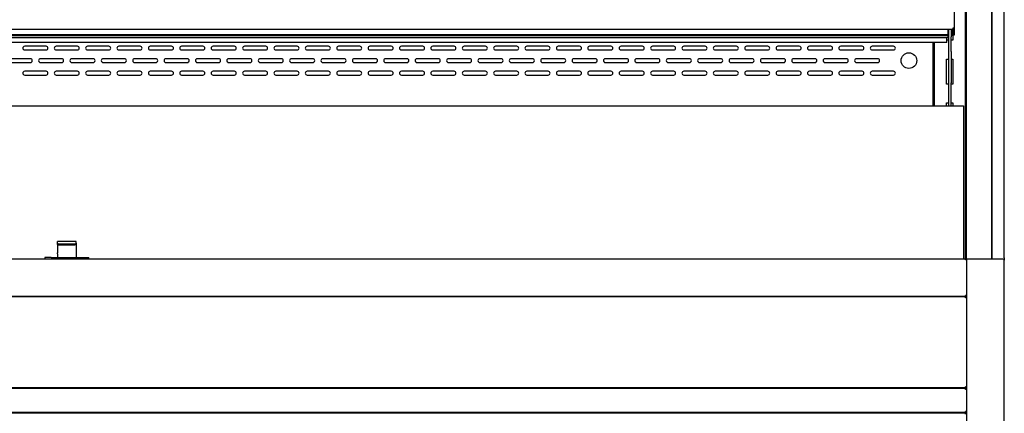
# Model space of a CAD drawing. Units: millimetres. Extents: x 0 to 4711, y 0 to 3375.
# Drawn here: x 2455 to 3239, y 967 to 1281 of the extents above; entities that cross this region are included whole.
import ezdxf

# ---------------------------------------------------------------- set-up
doc = ezdxf.new("R2010")
doc.units = ezdxf.units.MM
for name, color, linetype in [('D__백업-200116_수출_', 7, 'Continuous'), ('Default', 7, 'Continuous'), ('TOM-60L-UF-2S-발포', 7, 'Continuous'), ('TOM-60L-UF-3S-뒷벽', 7, 'Continuous'), ('TOM-60L-UF-발포커버', 7, 'Continuous'), ('TOM-60L-UF-발포하부외', 7, 'Continuous'), ('TOM-60L-UF-유리선반-', 7, 'Continuous'), ('TOM-60L-UF-유리스톱퍼', 7, 'Continuous'), ('TOM-60L-UF-전면몰딩', 7, 'Continuous'), ('TOM-60L-UF-전면외장무', 7, 'Continuous'), ('TOM-60L-UF-전면외장상', 7, 'Continuous'), ('TOM-L-UF-3S-측판우-', 7, 'Continuous'), ('TOM-L-UF-3S-측판유리', 7, 'Continuous'), ('TOM-L-UF-3S-후레임기', 7, 'Continuous'), ('TOM-L-UF-유리선반-받침', 7, 'Continuous'), ('TOM-L-UF-전면외장고정우', 7, 'Continuous'), ('나이트커버고정고리', 7, 'Continuous'), ('유리선반-356-전선커버외부', 7, 'Continuous')]:
    doc.layers.add(name, color=color, linetype=linetype)

# ---------------------------------------------------------------- blocks, each defined once
blk = doc.blocks.new('SE')
at = {"layer": 'D__백업-200116_수출_', "color": 7, "linetype": 'Continuous'}
for p, q in [((803.29, 1545.86), (803.29, 1532.39)), ((802.28, 1531.38), (-608.9, 1531.38)), ((798.28, 1531.38), (798.28, 1526.94)), ((802.28, 1532.39), (802.28, 1531.38)), ((803.29, 1532.39), (802.28, 1532.39)), ((802.29, 1532.39), (802.29, 1531.88)), ((802.29, 1526.88), (802.29, 1531.88)), ((803.29, 1532.39), (803.29, 1531.88)), ((803.29, 1531.88), (803.29, 1526.88)), ((798.28, 1526.94), (-604.9, 1526.94)), ((798.28, 1526.25), (-604.9, 1526.25)), ((-604.9, 1524.86), (798.28, 1524.86)), ((798.28, 1526.25), (798.28, 1526.94)), ((798.28, 1526.25), (798.28, 1524.88)), ((798.28, 1524.86), (798.28, 1524.88)), ((803.29, 1526.88), (802.29, 1526.88))]:
    blk.add_line(p, q, dxfattribs=at)
at = {"layer": 'TOM-60L-UF-2S-발포', "color": 7, "linetype": 'Continuous'}
for p, q in [((812.2, 1794.86), (812.2, 1348.24)), ((812.7, 1794.86), (812.7, 1348.1)), ((812.2, 1318.44), (812.2, 1318.24)), ((812.7, 1318.58), (812.7, 1318.05)), ((812.2, 1317.43), (812.2, 1317.43)), ((812.2, 1246.25), (812.2, 1246.25)), ((812.2, 1245.44), (812.2, 1244.94)), ((812.7, 1245.63), (812.7, 1244.8)), ((812.2, 1225.94), (812.2, 1225.44)), ((812.7, 1226.08), (812.7, 1225.25))]:
    blk.add_line(p, q, dxfattribs=at)
at = {"layer": 'TOM-60L-UF-3S-뒷벽', "color": 7, "linetype": 'Continuous'}
for p, q in [((79.89, 1517.95), (62.89, 1517.95)), ((62.89, 1514.95), (79.89, 1514.95)), ((104.89, 1517.95), (87.89, 1517.95)), ((87.89, 1514.95), (104.89, 1514.95)), ((129.89, 1517.95), (112.89, 1517.95)), ((112.89, 1514.95), (129.89, 1514.95)), ((154.89, 1517.95), (137.89, 1517.95)), ((137.89, 1514.95), (154.89, 1514.95)), ((179.89, 1517.95), (162.89, 1517.95)), ((162.89, 1514.95), (179.89, 1514.95)), ((204.89, 1517.95), (187.89, 1517.95)), ((187.89, 1514.95), (204.89, 1514.95)), ((229.89, 1517.95), (212.89, 1517.95)), ((212.89, 1514.95), (229.89, 1514.95)), ((254.89, 1517.95), (237.89, 1517.95)), ((237.89, 1514.95), (254.89, 1514.95)), ((279.89, 1517.95), (262.89, 1517.95)), ((262.89, 1514.95), (279.89, 1514.95)), ((304.89, 1517.95), (287.89, 1517.95)), ((287.89, 1514.95), (304.89, 1514.95)), ((329.89, 1517.95), (312.89, 1517.95)), ((312.89, 1514.95), (329.89, 1514.95)), ((354.89, 1517.95), (337.89, 1517.95)), ((337.89, 1514.95), (354.89, 1514.95)), ((379.89, 1517.95), (362.89, 1517.95)), ((362.89, 1514.95), (379.89, 1514.95)), ((404.89, 1517.95), (387.89, 1517.95)), ((387.89, 1514.95), (404.89, 1514.95)), ((429.89, 1517.95), (412.89, 1517.95)), ((412.89, 1514.95), (429.89, 1514.95)), ((454.89, 1517.95), (437.89, 1517.95)), ((437.89, 1514.95), (454.89, 1514.95)), ((479.89, 1517.95), (462.89, 1517.95)), ((462.89, 1514.95), (479.89, 1514.95)), ((504.89, 1517.95), (487.89, 1517.95)), ((487.89, 1514.95), (504.89, 1514.95)), ((529.89, 1517.95), (512.89, 1517.95)), ((512.89, 1514.95), (529.89, 1514.95)), ((554.89, 1517.95), (537.89, 1517.95)), ((537.89, 1514.95), (554.89, 1514.95)), ((579.89, 1517.95), (562.89, 1517.95)), ((562.89, 1514.95), (579.89, 1514.95)), ((604.89, 1517.95), (587.89, 1517.95)), ((587.89, 1514.95), (604.89, 1514.95)), ((629.89, 1517.95), (612.89, 1517.95)), ((612.89, 1514.95), (629.89, 1514.95)), ((654.89, 1517.95), (637.89, 1517.95)), ((637.89, 1514.95), (654.89, 1514.95)), ((679.89, 1517.95), (662.89, 1517.95)), ((662.89, 1514.95), (679.89, 1514.95)), ((704.89, 1517.95), (687.89, 1517.95)), ((687.89, 1514.95), (704.89, 1514.95)), ((729.89, 1517.95), (712.89, 1517.95)), ((712.89, 1514.95), (729.89, 1514.95)), ((754.89, 1517.95), (737.89, 1517.95)), ((737.89, 1514.95), (754.89, 1514.95)), ((786.19, 1520.88), (786.19, 1470.54)), ((67.39, 1507.95), (50.39, 1507.95)), ((92.39, 1507.95), (75.39, 1507.95)), ((117.39, 1507.95), (100.39, 1507.95)), ((142.39, 1507.95), (125.39, 1507.95)), ((167.39, 1507.95), (150.39, 1507.95)), ((192.39, 1507.95), (175.39, 1507.95)), ((217.39, 1507.95), (200.39, 1507.95)), ((242.39, 1507.95), (225.39, 1507.95)), ((267.39, 1507.95), (250.39, 1507.95)), ((292.39, 1507.95), (275.39, 1507.95)), ((317.39, 1507.95), (300.39, 1507.95)), ((342.39, 1507.95), (325.39, 1507.95)), ((367.39, 1507.95), (350.39, 1507.95)), ((392.39, 1507.95), (375.39, 1507.95)), ((417.39, 1507.95), (400.39, 1507.95)), ((442.39, 1507.95), (425.39, 1507.95)), ((467.39, 1507.95), (450.39, 1507.95)), ((492.39, 1507.95), (475.39, 1507.95)), ((517.39, 1507.95), (500.39, 1507.95)), ((542.39, 1507.95), (525.39, 1507.95)), ((567.39, 1507.95), (550.39, 1507.95)), ((592.39, 1507.95), (575.39, 1507.95)), ((617.39, 1507.95), (600.39, 1507.95)), ((642.39, 1507.95), (625.39, 1507.95)), ((667.39, 1507.95), (650.39, 1507.95)), ((692.39, 1507.95), (675.39, 1507.95)), ((717.39, 1507.95), (700.39, 1507.95)), ((742.39, 1507.95), (725.39, 1507.95)), ((50.39, 1504.95), (67.39, 1504.95)), ((75.39, 1504.95), (92.39, 1504.95)), ((100.39, 1504.95), (117.39, 1504.95)), ((125.39, 1504.95), (142.39, 1504.95)), ((150.39, 1504.95), (167.39, 1504.95)), ((175.39, 1504.95), (192.39, 1504.95)), ((200.39, 1504.95), (217.39, 1504.95)), ((225.39, 1504.95), (242.39, 1504.95)), ((250.39, 1504.95), (267.39, 1504.95)), ((275.39, 1504.95), (292.39, 1504.95)), ((300.39, 1504.95), (317.39, 1504.95)), ((325.39, 1504.95), (342.39, 1504.95)), ((350.39, 1504.95), (367.39, 1504.95)), ((375.39, 1504.95), (392.39, 1504.95)), ((400.39, 1504.95), (417.39, 1504.95)), ((425.39, 1504.95), (442.39, 1504.95)), ((450.39, 1504.95), (467.39, 1504.95)), ((475.39, 1504.95), (492.39, 1504.95)), ((500.39, 1504.95), (517.39, 1504.95)), ((525.39, 1504.95), (542.39, 1504.95)), ((550.39, 1504.95), (567.39, 1504.95)), ((575.39, 1504.95), (592.39, 1504.95)), ((600.39, 1504.95), (617.39, 1504.95)), ((625.39, 1504.95), (642.39, 1504.95)), ((650.39, 1504.95), (667.39, 1504.95)), ((675.39, 1504.95), (692.39, 1504.95)), ((700.39, 1504.95), (717.39, 1504.95)), ((725.39, 1504.95), (742.39, 1504.95)), ((79.89, 1497.95), (62.89, 1497.95)), ((62.89, 1494.95), (79.89, 1494.95)), ((104.89, 1497.95), (87.89, 1497.95)), ((87.89, 1494.95), (104.89, 1494.95)), ((129.89, 1497.95), (112.89, 1497.95)), ((112.89, 1494.95), (129.89, 1494.95)), ((154.89, 1497.95), (137.89, 1497.95)), ((137.89, 1494.95), (154.89, 1494.95)), ((179.89, 1497.95), (162.89, 1497.95)), ((162.89, 1494.95), (179.89, 1494.95)), ((204.89, 1497.95), (187.89, 1497.95)), ((187.89, 1494.95), (204.89, 1494.95)), ((229.89, 1497.95), (212.89, 1497.95)), ((212.89, 1494.95), (229.89, 1494.95)), ((254.89, 1497.95), (237.89, 1497.95)), ((237.89, 1494.95), (254.89, 1494.95)), ((279.89, 1497.95), (262.89, 1497.95)), ((262.89, 1494.95), (279.89, 1494.95)), ((304.89, 1497.95), (287.89, 1497.95)), ((287.89, 1494.95), (304.89, 1494.95)), ((329.89, 1497.95), (312.89, 1497.95)), ((312.89, 1494.95), (329.89, 1494.95)), ((354.89, 1497.95), (337.89, 1497.95)), ((337.89, 1494.95), (354.89, 1494.95)), ((379.89, 1497.95), (362.89, 1497.95)), ((362.89, 1494.95), (379.89, 1494.95)), ((404.89, 1497.95), (387.89, 1497.95)), ((387.89, 1494.95), (404.89, 1494.95)), ((429.89, 1497.95), (412.89, 1497.95)), ((412.89, 1494.95), (429.89, 1494.95)), ((454.89, 1497.95), (437.89, 1497.95)), ((437.89, 1494.95), (454.89, 1494.95)), ((479.89, 1497.95), (462.89, 1497.95)), ((462.89, 1494.95), (479.89, 1494.95)), ((504.89, 1497.95), (487.89, 1497.95)), ((487.89, 1494.95), (504.89, 1494.95)), ((529.89, 1497.95), (512.89, 1497.95)), ((512.89, 1494.95), (529.89, 1494.95)), ((554.89, 1497.95), (537.89, 1497.95)), ((537.89, 1494.95), (554.89, 1494.95)), ((579.89, 1497.95), (562.89, 1497.95)), ((562.89, 1494.95), (579.89, 1494.95)), ((604.89, 1497.95), (587.89, 1497.95)), ((587.89, 1494.95), (604.89, 1494.95)), ((629.89, 1497.95), (612.89, 1497.95)), ((612.89, 1494.95), (629.89, 1494.95)), ((654.89, 1497.95), (637.89, 1497.95)), ((637.89, 1494.95), (654.89, 1494.95)), ((679.89, 1497.95), (662.89, 1497.95)), ((662.89, 1494.95), (679.89, 1494.95)), ((704.89, 1497.95), (687.89, 1497.95)), ((687.89, 1494.95), (704.89, 1494.95)), ((729.89, 1497.95), (712.89, 1497.95)), ((712.89, 1494.95), (729.89, 1494.95)), ((754.89, 1497.95), (737.89, 1497.95)), ((737.89, 1494.95), (754.89, 1494.95))]:
    blk.add_line(p, q, dxfattribs=at)
blk.add_circle((767.19, 1506.45), 6.25, dxfattribs=at)
for centre, start, end in [((62.89, 1516.45), 90, 270), ((79.89, 1516.45), 270, 90), ((87.89, 1516.45), 90, 270), ((104.89, 1516.45), 270, 90), ((112.89, 1516.45), 90, 270), ((129.89, 1516.45), 270, 90), ((137.89, 1516.45), 90, 270), ((154.89, 1516.45), 270, 90), ((162.89, 1516.45), 90, 270), ((179.89, 1516.45), 270, 90), ((187.89, 1516.45), 90, 270), ((204.89, 1516.45), 270, 90), ((212.89, 1516.45), 90, 270), ((229.89, 1516.45), 270, 90), ((237.89, 1516.45), 90, 270), ((254.89, 1516.45), 270, 90), ((262.89, 1516.45), 90, 270), ((279.89, 1516.45), 270, 90), ((287.89, 1516.45), 90, 270), ((304.89, 1516.45), 270, 90), ((312.89, 1516.45), 90, 270), ((329.89, 1516.45), 270, 90), ((337.89, 1516.45), 90, 270), ((354.89, 1516.45), 270, 90), ((362.89, 1516.45), 90, 270), ((379.89, 1516.45), 270, 90), ((387.89, 1516.45), 90, 270), ((404.89, 1516.45), 270, 90), ((412.89, 1516.45), 90, 270), ((429.89, 1516.45), 270, 90), ((437.89, 1516.45), 90, 270), ((454.89, 1516.45), 270, 90), ((462.89, 1516.45), 90, 270), ((479.89, 1516.45), 270, 90), ((487.89, 1516.45), 90, 270), ((504.89, 1516.45), 270, 90), ((512.89, 1516.45), 90, 270), ((529.89, 1516.45), 270, 90), ((537.89, 1516.45), 90, 270), ((554.89, 1516.45), 270, 90), ((562.89, 1516.45), 90, 270), ((579.89, 1516.45), 270, 90), ((587.89, 1516.45), 90, 270), ((604.89, 1516.45), 270, 90), ((612.89, 1516.45), 90, 270), ((629.89, 1516.45), 270, 90), ((637.89, 1516.45), 90, 270), ((654.89, 1516.45), 270, 90), ((662.89, 1516.45), 90, 270), ((679.89, 1516.45), 270, 90), ((687.89, 1516.45), 90, 270), ((704.89, 1516.45), 270, 90), ((712.89, 1516.45), 90, 270), ((729.89, 1516.45), 270, 90), ((737.89, 1516.45), 90, 270), ((754.89, 1516.45), 270, 90), ((67.39, 1506.45), 270, 90), ((75.39, 1506.45), 90, 270), ((92.39, 1506.45), 270, 90), ((100.39, 1506.45), 90, 270), ((117.39, 1506.45), 270, 90), ((125.39, 1506.45), 90, 270), ((142.39, 1506.45), 270, 90), ((150.39, 1506.45), 90, 270), ((167.39, 1506.45), 270, 90), ((175.39, 1506.45), 90, 270), ((192.39, 1506.45), 270, 90), ((200.39, 1506.45), 90, 270), ((217.39, 1506.45), 270, 90), ((225.39, 1506.45), 90, 270), ((242.39, 1506.45), 270, 90), ((250.39, 1506.45), 90, 270), ((267.39, 1506.45), 270, 90), ((275.39, 1506.45), 90, 270), ((292.39, 1506.45), 270, 90), ((300.39, 1506.45), 90, 270), ((317.39, 1506.45), 270, 90), ((325.39, 1506.45), 90, 270), ((342.39, 1506.45), 270, 90), ((350.39, 1506.45), 90, 270), ((367.39, 1506.45), 270, 90), ((375.39, 1506.45), 90, 270), ((392.39, 1506.45), 270, 90), ((400.39, 1506.45), 90, 270), ((417.39, 1506.45), 270, 90), ((425.39, 1506.45), 90, 270), ((442.39, 1506.45), 270, 90), ((450.39, 1506.45), 90, 270), ((467.39, 1506.45), 270, 90), ((475.39, 1506.45), 90, 270), ((492.39, 1506.45), 270, 90), ((500.39, 1506.45), 90, 270), ((517.39, 1506.45), 270, 90), ((525.39, 1506.45), 90, 270), ((542.39, 1506.45), 270, 90), ((550.39, 1506.45), 90, 270), ((567.39, 1506.45), 270, 90), ((575.39, 1506.45), 90, 270), ((592.39, 1506.45), 270, 90), ((600.39, 1506.45), 90, 270), ((617.39, 1506.45), 270, 90), ((625.39, 1506.45), 90, 270), ((642.39, 1506.45), 270, 90), ((650.39, 1506.45), 90, 270), ((667.39, 1506.45), 270, 90), ((675.39, 1506.45), 90, 270), ((692.39, 1506.45), 270, 90), ((700.39, 1506.45), 90, 270), ((717.39, 1506.45), 270, 90), ((725.39, 1506.45), 90, 270), ((742.39, 1506.45), 270, 90), ((62.89, 1496.45), 90, 270), ((79.89, 1496.45), 270, 90), ((87.89, 1496.45), 90, 270), ((104.89, 1496.45), 270, 90), ((112.89, 1496.45), 90, 270), ((129.89, 1496.45), 270, 90), ((137.89, 1496.45), 90, 270), ((154.89, 1496.45), 270, 90), ((162.89, 1496.45), 90, 270), ((179.89, 1496.45), 270, 90), ((187.89, 1496.45), 90, 270), ((204.89, 1496.45), 270, 90), ((212.89, 1496.45), 90, 270), ((229.89, 1496.45), 270, 90), ((237.89, 1496.45), 90, 270), ((254.89, 1496.45), 270, 90), ((262.89, 1496.45), 90, 270), ((279.89, 1496.45), 270, 90), ((287.89, 1496.45), 90, 270), ((304.89, 1496.45), 270, 90), ((312.89, 1496.45), 90, 270), ((329.89, 1496.45), 270, 90), ((337.89, 1496.45), 90, 270), ((354.89, 1496.45), 270, 90), ((362.89, 1496.45), 90, 270), ((379.89, 1496.45), 270, 90), ((387.89, 1496.45), 90, 270), ((404.89, 1496.45), 270, 90), ((412.89, 1496.45), 90, 270), ((429.89, 1496.45), 270, 90), ((437.89, 1496.45), 90, 270), ((454.89, 1496.45), 270, 90), ((462.89, 1496.45), 90, 270), ((479.89, 1496.45), 270, 90), ((487.89, 1496.45), 90, 270), ((504.89, 1496.45), 270, 90), ((512.89, 1496.45), 90, 270), ((529.89, 1496.45), 270, 90), ((537.89, 1496.45), 90, 270), ((554.89, 1496.45), 270, 90), ((562.89, 1496.45), 90, 270), ((579.89, 1496.45), 270, 90), ((587.89, 1496.45), 90, 270), ((604.89, 1496.45), 270, 90), ((612.89, 1496.45), 90, 270), ((629.89, 1496.45), 270, 90), ((637.89, 1496.45), 90, 270), ((654.89, 1496.45), 270, 90), ((662.89, 1496.45), 90, 270), ((679.89, 1496.45), 270, 90), ((687.89, 1496.45), 90, 270), ((704.89, 1496.45), 270, 90), ((712.89, 1496.45), 90, 270), ((729.89, 1496.45), 270, 90), ((737.89, 1496.45), 90, 270), ((754.89, 1496.45), 270, 90)]:
    blk.add_arc(centre, 1.5, start, end, dxfattribs=at)
at = {"layer": 'TOM-60L-UF-발포커버', "color": 7, "linetype": 'Continuous'}
for p, q in [((812.19, 1318.43), (812.19, 1318.44)), ((812.19, 1318.24), (812.19, 1318.43))]:
    blk.add_line(p, q, dxfattribs=at)
at = {"layer": 'TOM-60L-UF-발포하부외', "color": 7, "linetype": 'Continuous'}
blk.add_line((812.19, 1318.24), (812.18, 1318.24), dxfattribs=at)
at = {"layer": 'TOM-60L-UF-유리선반-', "color": 7, "linetype": 'Continuous'}
for p, q in [((797.28, 1521.89), (797.28, 1524.86)), ((797.28, 1520.88), (797.28, 1521.89)), ((797.28, 1520.88), (-603.9, 1520.88))]:
    blk.add_line(p, q, dxfattribs=at)
at = {"layer": 'TOM-60L-UF-유리스톱퍼', "color": 7, "linetype": 'Continuous'}
for p, q in [((-617.91, 1470.54), (810.69, 1470.54)), ((810.69, 1470.54), (810.69, 1348.24))]:
    blk.add_line(p, q, dxfattribs=at)
at = {"layer": 'TOM-60L-UF-전면몰딩', "color": 7, "linetype": 'Continuous'}
for p, q in [((812.28, 1348.24), (-619.5, 1348.24)), ((812.28, 1347.53), (812.28, 1348.24)), ((812.28, 1347.54), (812.78, 1348.03)), ((812.78, 1347.53), (812.28, 1347.53)), ((812.78, 1347.53), (812.99, 1347.53)), ((812.99, 1347.53), (812.99, 1347.52)), ((812.99, 1347.52), (812.99, 1319.16)), ((812.28, 1318.44), (-619.5, 1318.44)), ((812.28, 1318.44), (812.28, 1319.15)), ((812.78, 1319.15), (812.28, 1319.15)), ((812.28, 1319.14), (812.78, 1318.65)), ((812.78, 1319.15), (812.99, 1319.15)), ((812.99, 1319.16), (812.99, 1319.15))]:
    blk.add_line(p, q, dxfattribs=at)
for centre, radius, start, end in [((812.28, 1347.53), 0.71, 45, 90), ((812.28, 1347.53), 0.0101, 0.23597, 44.76403), ((812.28, 1347.53), 0.01, 45, 90), ((812.27, 1347.53), 0.714, 0.12732, 44.87268), ((812.8, 1345.24), 2.29, 85.23056, 90.44362), ((812.28, 1319.15), 0.0101, 315.23597, 359.76403), ((812.28, 1319.15), 0.01, 270, 315), ((812.28, 1319.15), 0.71, 270, 315), ((812.8, 1321.44), 2.29, 269.55638, 274.76944), ((812.27, 1319.15), 0.714, 315.12732, 359.87268)]:
    blk.add_arc(centre, radius, start, end, dxfattribs=at)
at = {"layer": 'TOM-60L-UF-전면외장무', "color": 7, "linetype": 'Continuous'}
for p, q in [((812.28, 1244.94), (-619.5, 1244.94)), ((812.28, 1244.23), (812.28, 1244.94)), ((812.28, 1244.24), (812.78, 1244.73)), ((812.78, 1244.23), (812.28, 1244.23)), ((812.78, 1244.23), (812.99, 1244.23)), ((812.99, 1244.23), (812.99, 1244.22)), ((812.99, 1244.22), (812.99, 1226.66)), ((812.28, 1225.94), (-619.5, 1225.94)), ((812.28, 1225.94), (812.28, 1226.65)), ((812.78, 1226.65), (812.28, 1226.65)), ((812.28, 1226.64), (812.78, 1226.15)), ((812.78, 1226.65), (812.99, 1226.65)), ((812.99, 1226.66), (812.99, 1226.65))]:
    blk.add_line(p, q, dxfattribs=at)
for centre, radius, start, end in [((812.28, 1244.23), 0.71, 45, 90), ((812.28, 1244.23), 0.0101, 0.23597, 44.76403), ((812.28, 1244.23), 0.01, 45, 90), ((812.27, 1244.23), 0.714, 0.12732, 44.87268), ((812.8, 1241.94), 2.29, 85.23056, 90.44362), ((812.28, 1226.65), 0.0101, 315.23597, 359.76403), ((812.28, 1226.65), 0.01, 270, 315), ((812.28, 1226.65), 0.71, 270, 315), ((812.8, 1228.94), 2.29, 269.55638, 274.76944), ((812.27, 1226.65), 0.714, 315.12732, 359.87268)]:
    blk.add_arc(centre, radius, start, end, dxfattribs=at)
at = {"layer": 'TOM-60L-UF-전면외장상', "color": 7, "linetype": 'Continuous'}
for p, q in [((812.18, 1318.24), (-619.4, 1318.24)), ((812.18, 1317.43), (812.18, 1318.24)), ((812.18, 1317.44), (812.75, 1318)), ((812.75, 1317.43), (812.18, 1317.43)), ((812.75, 1317.43), (812.99, 1317.43)), ((812.99, 1317.43), (812.99, 1317.42)), ((812.99, 1317.42), (812.99, 1246.26)), ((812.18, 1245.44), (-619.4, 1245.44)), ((812.18, 1245.44), (812.18, 1246.25)), ((812.75, 1246.25), (812.18, 1246.25)), ((812.18, 1246.24), (812.75, 1245.68)), ((812.18, 1245.43), (812.18, 1245.44)), ((812.18, 1244.94), (812.18, 1245.43)), ((812.75, 1246.25), (812.99, 1246.25)), ((812.99, 1246.26), (812.99, 1246.25)), ((812.18, 1225.44), (-619.4, 1225.44)), ((812.18, 1225.45), (812.18, 1225.94)), ((812.18, 1225.44), (812.18, 1225.45)), ((812.18, 1224.63), (812.18, 1225.44))]:
    blk.add_line(p, q, dxfattribs=at)
for centre, radius, start, end in [((812.18, 1317.43), 0.81, 45, 90), ((812.17, 1317.43), 0.814, 0.12732, 44.87268), ((812.18, 1317.43), 0.0101, 0.23597, 44.76403), ((812.18, 1317.43), 0.01, 45, 90), ((812.77, 1314.46), 2.98, 85.81785, 90.38997), ((812.18, 1246.25), 0.0101, 315.23597, 359.76403), ((812.18, 1246.25), 0.01, 270, 315), ((812.18, 1246.25), 0.81, 270, 315), ((812.77, 1249.23), 2.98, 269.61003, 274.18215), ((812.17, 1246.25), 0.814, 315.12732, 359.87268), ((812.18, 1224.63), 0.81, 45, 90)]:
    blk.add_arc(centre, radius, start, end, dxfattribs=at)
at = {"layer": 'TOM-L-UF-3S-측판우-', "color": 7, "linetype": 'Continuous'}
for p, q in [((833.39, 1349.24), (833.39, 2046.57)), ((843.19, 1349.24), (843.19, 2046.57)), ((833.39, 1348.24), (833.39, 1349.24)), ((843.19, 1349.24), (843.19, 1347.24)), ((842.19, 1348.24), (813.19, 1348.24)), ((813.19, 1348.24), (813.19, 1347.24)), ((813.19, 1347.24), (813.19, 872.27)), ((843.19, 872.27), (843.19, 1347.24))]:
    blk.add_line(p, q, dxfattribs=at)
blk.add_arc((842.19, 1347.24), 1, 0, 90, dxfattribs=at)
at = {"layer": 'TOM-L-UF-3S-측판유리', "color": 7, "linetype": 'Continuous'}
for p, q in [((813.19, 1348.24), (813.19, 2046.84)), ((833.19, 1348.24), (833.19, 2046.84))]:
    blk.add_line(p, q, dxfattribs=at)
at = {"layer": 'TOM-L-UF-3S-후레임기', "color": 7, "linetype": 'Continuous'}
for p, q in [((812.19, 1348.24), (812.19, 1962.85)), ((802.19, 1531.38), (802.19, 1522.68)), ((798.99, 1522.68), (797.28, 1522.68)), ((802.19, 1522.68), (800.99, 1522.68)), ((786.19, 1515.68), (787.18, 1515.68)), ((787.18, 1515.68), (787.19, 1515.68)), ((787.19, 1520.88), (787.19, 1470.54)), ((797.19, 1487.68), (797.19, 1507.68)), ((797.19, 1507.68), (798.99, 1507.68)), ((800.99, 1507.68), (802.19, 1507.68)), ((802.19, 1507.68), (802.19, 1487.68)), ((798.99, 1487.68), (797.19, 1487.68)), ((802.19, 1487.68), (800.99, 1487.68)), ((797.19, 1470.54), (797.19, 1472.68)), ((797.19, 1472.68), (798.99, 1472.68)), ((800.99, 1472.68), (802.19, 1472.68)), ((802.19, 1472.68), (802.19, 1470.54))]:
    blk.add_line(p, q, dxfattribs=at)
blk.add_arc((789.19, 1520.68), 3.5, 211.00272, 235.1501, dxfattribs=at)
at = {"layer": 'TOM-L-UF-유리선반-받침', "color": 7, "linetype": 'Continuous'}
for p, q in [((798.99, 1525.39), (798.99, 1531.38)), ((800.99, 1531.38), (800.99, 1525.39)), ((798.99, 1513.68), (798.99, 1525.39)), ((800.99, 1513.68), (800.99, 1525.39)), ((798.99, 1488.72), (798.99, 1513.68)), ((800.99, 1513.68), (800.99, 1488.72)), ((798.99, 1470.54), (798.99, 1488.72)), ((800.99, 1470.54), (800.99, 1488.72))]:
    blk.add_line(p, q, dxfattribs=at)
at = {"layer": 'TOM-L-UF-전면외장고정우', "color": 7, "linetype": 'Continuous'}
for p, q in [((812.19, 1245.44), (812.19, 1244.94)), ((812.19, 1225.94), (812.19, 1225.44))]:
    blk.add_line(p, q, dxfattribs=at)
at = {"layer": '나이트커버고정고리', "color": 7, "linetype": 'Continuous'}
for p, q in [((88.89, 1361.03), (88.89, 1362.24)), ((103.89, 1362.24), (88.89, 1362.24)), ((88.89, 1360.37), (88.89, 1361.03)), ((88.89, 1360.37), (88.89, 1356.65)), ((89.89, 1360.24), (102.89, 1360.24)), ((89.89, 1359.61), (102.89, 1359.61)), ((103.89, 1361.03), (103.89, 1362.24)), ((103.89, 1361.03), (103.89, 1360.37)), ((103.89, 1360.37), (103.89, 1356.65)), ((83.89, 1349.44), (78.89, 1349.44)), ((78.89, 1349.44), (78.89, 1348.24)), ((83.89, 1349.44), (108.89, 1349.44)), ((88.89, 1356.65), (88.89, 1353.18)), ((88.89, 1352.4), (88.89, 1353.18)), ((88.89, 1352.4), (88.89, 1349.44)), ((103.89, 1356.65), (103.89, 1353.18)), ((103.89, 1353.18), (103.89, 1352.4)), ((103.89, 1352.4), (103.89, 1349.44)), ((108.89, 1349.44), (113.89, 1349.44)), ((113.89, 1348.24), (113.89, 1349.44))]:
    blk.add_line(p, q, dxfattribs=at)
for points in [[(88.89, 1361.03), (88.89, 1360.93), (88.91, 1360.84), (89.01, 1360.65), (89.08, 1360.56), (89.27, 1360.41), (89.38, 1360.35), (89.62, 1360.26), (89.75, 1360.24), (89.89, 1360.24)], [(89.89, 1359.61), (89.75, 1359.61), (89.62, 1359.63), (89.38, 1359.71), (89.27, 1359.78), (89.08, 1359.93), (89.01, 1360.01), (88.91, 1360.19), (88.89, 1360.28), (88.89, 1360.37)], [(102.89, 1360.24), (103.02, 1360.24), (103.15, 1360.26), (103.39, 1360.35), (103.5, 1360.41), (103.69, 1360.56), (103.76, 1360.65), (103.86, 1360.84), (103.89, 1360.93), (103.89, 1361.03)], [(103.89, 1360.37), (103.89, 1360.28), (103.86, 1360.19), (103.77, 1360.01), (103.69, 1359.93), (103.51, 1359.78), (103.4, 1359.71), (103.15, 1359.63), (103.02, 1359.61), (102.89, 1359.61)]]:
    blk.add_open_spline(points, degree=3, knots=[0, 0, 0, 0, 0.25, 0.25, 0.5, 0.5, 0.75, 0.75, 1, 1, 1, 1], dxfattribs=at)
at = {"layer": '유리선반-356-전선커버외부', "color": 7, "linetype": 'Continuous'}
for p, q in [((801.24, 1526.58), (801.24, 1531.38)), ((801.94, 1526.58), (801.94, 1531.38)), ((801.94, 1526.58), (801.24, 1526.58))]:
    blk.add_line(p, q, dxfattribs=at)

msp = doc.modelspace()

# ---------------------------------------------------------------- block references
at = {"layer": 'Default'}
msp.add_blockref('SE', (2396.03, -258.59), dxfattribs=at)

doc.saveas('drawing.dxf')
